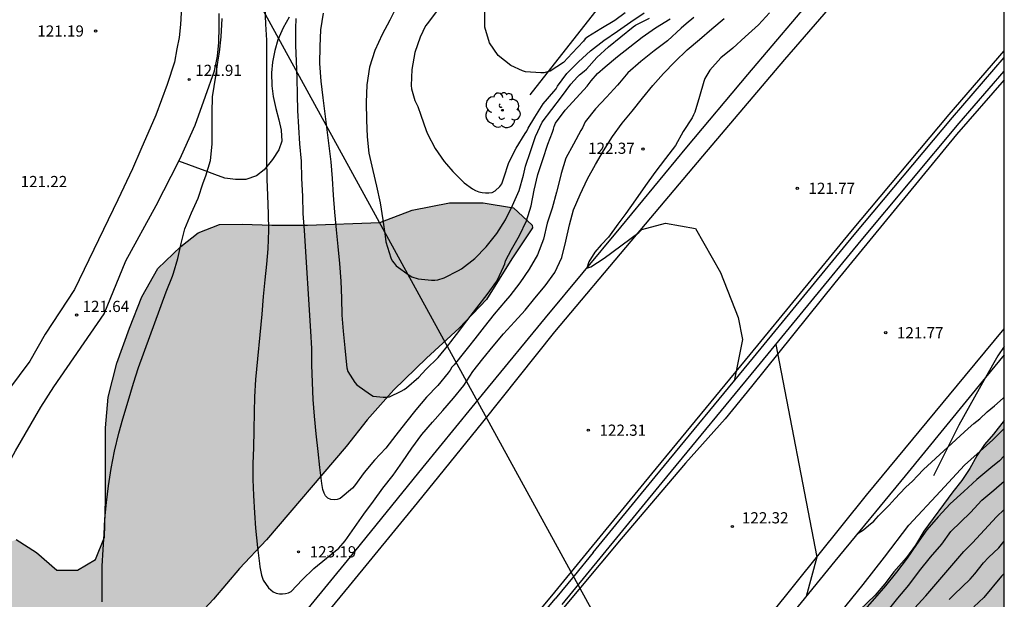
# Model space of a CAD drawing. Units: metres. Extents: x 578894 to 579244, y 4793040 to 4793290.
# Drawn here: x 579178 to 579244, y 4793202 to 4793241 of the extents above; entities that cross this region are included whole.
import ezdxf

# ---------------------------------------------------------------- set-up
doc = ezdxf.new("R2010")
doc.units = ezdxf.units.M
for name, color, linetype in [('010106', 9, 'Continuous'), ('020104', 34, 'Continuous'), ('020204', 9, 'Continuous'), ('020308', 9, 'Continuous'), ('060102', 9, 'Continuous'), ('060110', 9, 'Continuous'), ('060113', 4, 'Continuous'), ('060119', 9, 'Continuous'), ('070101', 9, 'ALAMBRADA'), ('070104', 3, 'Continuous'), ('100106', 63, 'Continuous'), ('100202', 3, 'Continuous'), ('220104', 9, 'LINEA_ELECTRICA'), ('990504', 63, 'Continuous')]:
    doc.layers.add(name, color=color, linetype=linetype)
doc.layers.add('020105', color=24, linetype='Continuous', lineweight=30)
doc.styles.add('ARIAL', font='ARIAL.TTF', dxfattribs={"height": 1})
doc.linetypes.add('ALAMBRADA', pattern='A,1,[203,DONOSTI.shx,S=0.1,R=0,X=0,Y=0],1', length=2)
doc.linetypes.add('LINEA_ELECTRICA', pattern='A,7.5,-0.3,["E",Standard,S=0.25,R=0,X=-0.1,Y=-0.1],-0.3', length=8.1)

# ---------------------------------------------------------------- blocks, each defined once
blk = doc.blocks.new('COTAPU')
blk.add_circle((0, 0), 0.075)
blk = doc.blocks.new('ARBOL')
blk.add_circle((0, 0), 0.0587)
for centre, radius, start, end in [((-0.564, 0.381), 0.532, 92.28, 254.58), ((-0.28, 0.855), 0.3, 359.28777, 173.60777), ((0.097, 0.97), 0.21, 23.15651, 160.46651), ((0.438, 0.881), 0.24, 301.57804, 139.32804), ((0.656, 0.288), 0.443, 319.85562, 114.76562), ((-0.091, 0.321), 0.12, 119.14, 310.56), ((0.819, -0.249), 0.383, 235.52754, 62.02753), ((-0.556, -0.339), 0.555, 142.64, 266.54), ((-0.039, -0.384), 0.21, 189.64, 323.88), ((0.299, -0.624), 0.532, 224.67, 0.24), ((-0.301, -0.676), 0.45, 213.78, 295.32)]:
    blk.add_arc(centre, radius, start, end)

msp = doc.modelspace()

# ---------------------------------------------------------------- hatches: boundary and pattern name
at = {"layer": '990504'}
for points in [[(579167.259, 4793171.446), (579170.603, 4793175.238), (579172.907, 4793178.117), (579174.811, 4793180.905), (579178.491, 4793186.541), (579180.475, 4793188.649), (579182.515, 4793191.041), (579184.063, 4793193.153), (579187.579, 4793197.209), (579189.435, 4793199.748), (579191.223, 4793201.672), (579192.971, 4793203.74), (579194.779, 4793205.64), (579200.115, 4793211.904), (579201.535, 4793213.696), (579203.311, 4793215.704), (579205.511, 4793217.832), (579207.683, 4793219.843), (579209.519, 4793221.759), (579211.227, 4793224.475), (579212.599, 4793226.571), (579212.579, 4793226.743), (579211.331, 4793227.903), (579209.295, 4793228.227), (579207.047, 4793228.231), (579204.547, 4793227.739), (579202.387, 4793226.919), (579197.539, 4793226.747), (579195.147, 4793226.748), (579193.171, 4793226.816), (579191.631, 4793226.796), (579190.195, 4793226.236), (579189.047, 4793225.32), (579187.491, 4793223.84), (579186.431, 4793221.928), (579185.607, 4793219.844), (579184.755, 4793217.496), (579184.171, 4793215.216), (579183.987, 4793213.164), (579183.987, 4793208.332), (579183.935, 4793205.832), (579183.323, 4793204.336), (579182.127, 4793203.62), (579180.723, 4793203.613), (579179.371, 4793204.809), (579178.015, 4793205.665), (579176.295, 4793205.001), (579175.123, 4793203.113), (579174.171, 4793201.761), (579172.107, 4793197.685), (579168.343, 4793192.473), (579160.671, 4793180.818), (579158.651, 4793178.878), (579156.827, 4793177.342), (579154.023, 4793175.174), (579152.451, 4793174.442), (579151.055, 4793173.854), (579147.747, 4793173.746), (579144.747, 4793173.75), (579143.075, 4793174.102), (579141.475, 4793174.562), (579139.771, 4793175.71), (579137.576, 4793178.102), (579136.584, 4793179.702), (579134.356, 4793182.39), (579131.972, 4793185.678), (579129.608, 4793189.59), (579128.236, 4793191.362), (579126.804, 4793192.19), (579125.532, 4793192.29), (579125.212, 4793191.522), (579125.652, 4793190.07), (579126.244, 4793188.646), (579127.476, 4793186.722), (579129.14, 4793184.35), (579130.596, 4793182.698), (579132.324, 4793180.238), (579134.528, 4793177.85), (579140.871, 4793171.598), (579144.675, 4793166.81), (579146.315, 4793164.638), (579148.011, 4793162.706), (579150.167, 4793160.69), (579151.243, 4793158.794), (579151.759, 4793158.39), (579152.919, 4793158.422), (579154.147, 4793158.834), (579155.851, 4793159.994), (579157.399, 4793161.31), (579159.199, 4793162.674), (579161.007, 4793164.354), (579162.299, 4793166.014), (579163.955, 4793167.59)], [(579242.463, 4793174.371), (579244.221, 4793175.262), (579244.221, 4793213.658), (579243.504, 4793212.732), (579242.893, 4793212.047), (579242.374, 4793211.282), (579241.924, 4793210.432), (579241.384, 4793209.631), (579240.775, 4793208.872), (579238.827, 4793206.223), (579238.282, 4793205.285), (579237.667, 4793204.463), (579236.817, 4793203.508), (579236.225, 4793202.694), (579235.57, 4793201.949), (579233.984, 4793200.427), (579233.144, 4793199.717), (579232.364, 4793198.942), (579231.659, 4793198.318), (579230.488, 4793197.327), (579229.481, 4793196.562), (579228.558, 4793195.764), (579226.642, 4793193.911), (579225.874, 4793192.998), (579224.889, 4793192.154), (579224.119, 4793191.142), (579223.28, 4793190.363), (579220.95, 4793187.377), (579219.972, 4793185.714), (579218.783, 4793184.104), (579218.19, 4793183.163), (579216.951, 4793181.412), (579214.179, 4793178.059), (579213.309, 4793176.958), (579211.96, 4793175.094), (579211.284, 4793174.314), (579210.754, 4793173.473), (579210.28, 4793172.622), (579209.719, 4793171.893), (579207.715, 4793169.732), (579207.091, 4793169.239), (579206.065, 4793168.266), (579205.576, 4793167.662), (579205.315, 4793167.119), (579205.309, 4793166.521), (579205.428, 4793165.836), (579205.582, 4793165.304), (579205.882, 4793164.701), (579206.231, 4793164.147), (579206.609, 4793163.642), (579207.124, 4793163.096), (579207.691, 4793162.841), (579208.49, 4793162.818), (579209.345, 4793163.097), (579210.088, 4793163.613), (579210.711, 4793164.172), (579211.671, 4793164.756), (579212.419, 4793165.093), (579213.36, 4793165.383), (579214.404, 4793165.591), (579215.4, 4793165.672), (579216.601, 4793165.713), (579220.769, 4793165.713), (579221.832, 4793165.788), (579222.996, 4793166.011), (579224.173, 4793166.419), (579225.221, 4793166.914), (579226.245, 4793167.549), (579227.152, 4793168.291), (579228.123, 4793168.859), (579230.566, 4793169.474), (579231.56, 4793169.775), (579235.876, 4793171.266), (579236.878, 4793171.669), (579237.832, 4793172.114), (579239.734, 4793173.097), (579241.491, 4793173.886)]]:
    msp.add_hatch(color=256, dxfattribs=at).paths.add_polyline_path(points)

# ---------------------------------------------------------------- linework, layer by layer
at = {"layer": '010106', "flags": 128}
msp.add_lwpolyline([(578894.228, 4793040.332), (579244.218, 4793040.325), (579244.223, 4793290.318), (578894.233, 4793290.325)], close=True, dxfattribs=at)
at = {"layer": '020104', "flags": 128}
for points, elevation in [([(579203.53, 4793241.462), (579203.042, 4793240.482), (579202.541, 4793239.518), (579202.035, 4793238.451), (579201.676, 4793237.333), (579201.495, 4793236.146), (579201.466, 4793234.966), (579201.477, 4793233.788), (579201.539, 4793232.667), (579201.633, 4793231.562), (579201.908, 4793230.403), (579202.156, 4793229.347), (579202.399, 4793228.249), (579202.568, 4793227.101), (579202.728, 4793226.012), (579202.776, 4793225.615), (579203.113, 4793224.543), (579203.212, 4793224.357), (579203.332, 4793224.184), (579203.466, 4793224.026), (579204.336, 4793223.387), (579204.521, 4793223.289), (579204.943, 4793223.138), (579205.849, 4793223.046), (579206.064, 4793223.047), (579206.272, 4793223.07), (579206.683, 4793223.208), (579207.649, 4793223.7), (579207.858, 4793223.805), (579208.736, 4793224.498), (579209.493, 4793225.298), (579210.221, 4793226.182), (579210.794, 4793227.101), (579211.277, 4793228.055), (579211.717, 4793229.073), (579212.004, 4793230.091), (579212.05, 4793230.287), (579212.133, 4793230.7), (579212.472, 4793231.669), (579212.804, 4793232.689), (579213.261, 4793233.651), (579213.898, 4793234.494), (579214.54, 4793235.347), (579215.178, 4793236.202), (579215.614, 4793236.673), (579215.76, 4793236.812), (579216.075, 4793237.068), (579216.232, 4793237.197), (579216.911, 4793237.986), (579217.698, 4793238.703), (579218.523, 4793239.356), (579219.347, 4793240.027), (579219.505, 4793240.151), (579220.458, 4793240.617)], 126), ([(579194.666, 4793241.334), (579194.725, 4793240.203), (579194.776, 4793239.131), (579194.79, 4793238.06), (579194.79, 4793236.899), (579194.79, 4793235.728), (579194.79, 4793234.558), (579194.79, 4793233.415), (579194.786, 4793232.322), (579194.786, 4793231.189), (579194.812, 4793229.832), (579194.848, 4793228.726), (579194.896, 4793227.501), (579194.92, 4793226.415), (579194.882, 4793225.149), (579194.774, 4793224.123), (579194.662, 4793223.077), (579194.558, 4793221.957), (579194.478, 4793220.769), (579194.046, 4793216.395), (579193.984, 4793215.231), (579193.966, 4793214.215), (579193.944, 4793212.997), (579193.902, 4793211.821), (579193.864, 4793210.775), (579193.856, 4793209.699), (579193.902, 4793208.621), (579193.978, 4793207.461), (579194.054, 4793206.429), (579194.188, 4793205.127), (579194.322, 4793204.059), (579194.336, 4793203.847), (579194.441, 4793203.284), (579194.559, 4793202.953), (579194.921, 4793202.445), (579195.07, 4793202.293), (579195.238, 4793202.163), (579195.434, 4793202.066), (579195.643, 4793202.027), (579195.852, 4793202.022), (579196.053, 4793202.043), (579196.252, 4793202.095), (579196.444, 4793202.196), (579197.183, 4793202.96), (579197.962, 4793203.726), (579198.806, 4793204.423), (579199.624, 4793205.099), (579200.046, 4793205.585), (579200.675, 4793206.472), (579201.312, 4793207.368), (579201.958, 4793208.233), (579202.58, 4793209.11), (579203.263, 4793209.991), (579203.901, 4793210.882), (579204.517, 4793211.789), (579205.191, 4793212.703), (579205.916, 4793213.546), (579206.607, 4793214.318), (579207.324, 4793215.155), (579208.002, 4793216.006), (579208.618, 4793216.927), (579209.276, 4793217.773), (579209.978, 4793218.632), (579210.664, 4793219.466), (579211.409, 4793220.268), (579212.11, 4793221.044), (579212.769, 4793221.848), (579213.448, 4793222.684), (579214.097, 4793223.561), (579214.562, 4793224.581), (579214.845, 4793225.677), (579215.079, 4793226.756), (579215.358, 4793227.779), (579215.808, 4793228.802), (579216.293, 4793229.84), (579216.823, 4793230.808), (579217.369, 4793231.717), (579217.977, 4793232.693), (579218.616, 4793233.587), (579219.29, 4793234.383), (579219.97, 4793235.245), (579220.672, 4793236.096), (579221.379, 4793236.907), (579222.144, 4793237.683), (579222.964, 4793238.484), (579223.799, 4793239.182), (579224.631, 4793239.901), (579225.442, 4793240.596)], 123), ([(579206.227, 4793241.118), (579205.565, 4793240.267), (579205.434, 4793240.094), (579205.085, 4793239.344), (579204.715, 4793238.308), (579204.519, 4793237.18), (579204.482, 4793236.097), (579204.49, 4793235.886), (579204.723, 4793235.101), (579204.914, 4793234.699), (579205.135, 4793234.116), (579205.491, 4793233.092), (579205.568, 4793232.865), (579206.081, 4793231.888), (579206.696, 4793231), (579206.841, 4793230.831), (579207.263, 4793230.348), (579208.036, 4793229.576), (579208.576, 4793229.18), (579208.784, 4793229.071), (579209, 4793228.984), (579209.224, 4793228.93), (579209.453, 4793228.904), (579209.681, 4793228.904), (579209.895, 4793228.941), (579210.102, 4793229.038), (579210.411, 4793229.331), (579210.554, 4793229.508), (579210.691, 4793229.909), (579211.016, 4793230.943), (579211.518, 4793231.904), (579212.118, 4793232.882), (579212.236, 4793233.044), (579212.31, 4793233.234), (579212.772, 4793233.976), (579213.324, 4793234.873), (579214.043, 4793235.708), (579214.185, 4793235.881), (579214.292, 4793236.05), (579214.903, 4793236.906), (579215.697, 4793237.678), (579216.505, 4793238.433), (579217.392, 4793239.109), (579218.306, 4793239.733), (579219.192, 4793240.369), (579220.093, 4793240.977)], 127), ([(579218.814, 4793240.98), (579218.124, 4793240.462), (579217.192, 4793239.902), (579216.318, 4793239.353), (579216.146, 4793239.221), (579216.017, 4793239.068), (579215.268, 4793238.277), (579214.674, 4793237.633), (579213.792, 4793237.073), (579213.369, 4793236.96), (579213.165, 4793236.943), (579212.134, 4793237.017), (579211.937, 4793237.087), (579211.145, 4793237.439), (579210.302, 4793238.11), (579209.715, 4793238.958), (579209.423, 4793240.008), (579209.407, 4793241.074)], 128), ([(579228.478, 4793240.982), (579227.744, 4793240.165), (579226.86, 4793239.364), (579226.041, 4793238.602), (579225.217, 4793237.961), (579224.497, 4793237.136), (579224.156, 4793236.573), (579224.085, 4793236.371), (579223.803, 4793235.358), (579223.48, 4793234.314), (579223.4, 4793234.127), (579223.299, 4793233.943), (579222.714, 4793233.011), (579222.187, 4793232.086), (579221.524, 4793231.211), (579220.804, 4793230.262), (579220.169, 4793229.398), (579219.512, 4793228.428), (579218.856, 4793227.534), (579218.316, 4793226.814), (579217.696, 4793225.93), (579217.208, 4793225.424), (579216.79, 4793224.936), (579216.389, 4793224.274), (579216.25, 4793223.856), (579216.512, 4793223.959), (579217.408, 4793224.522), (579219.73, 4793226.259), (579219.931, 4793226.45), (579221.509, 4793226.883), (579223.521, 4793226.51), (579225.21, 4793223.57), (579226.379, 4793220.548), (579226.672, 4793219.087), (579226.111, 4793216.275)], 122), ([(579183.776, 4793201.504), (579183.776, 4793202.601), (579183.776, 4793203.877), (579183.848, 4793205.001), (579183.906, 4793206.033), (579183.96, 4793207.057), (579184.06, 4793208.145), (579184.192, 4793209.267), (579184.376, 4793210.433), (579184.604, 4793211.597), (579184.886, 4793212.793), (579185.162, 4793213.767), (579185.524, 4793214.945), (579185.862, 4793216.141), (579186.206, 4793217.209), (579188.068, 4793222.283), (579188.48, 4793223.325), (579188.554, 4793223.523), (579188.836, 4793224.511), (579189.068, 4793225.511), (579189.31, 4793226.485), (579189.76, 4793227.557), (579190.194, 4793228.561), (579190.548, 4793229.581), (579190.72, 4793230.039), (579191.024, 4793231.084), (579191.141, 4793232.162), (579191.148, 4793233.249), (579191.135, 4793234.291), (579191.173, 4793235.339), (579191.392, 4793236.73), (579191.512, 4793237.656), (579191.644, 4793238.34), (579191.74, 4793239.374), (579191.812, 4793240.598)], 122), ([(579223.418, 4793240.664), (579222.9, 4793240.232), (579222.574, 4793239.954), (579221.651, 4793239.091), (579220.758, 4793238.425), (579219.859, 4793237.707), (579219.005, 4793236.949), (579218.437, 4793236.282), (579218.296, 4793236.13), (579217.565, 4793235.328), (579216.832, 4793234.535), (579216.142, 4793233.669), (579215.95, 4793233.275), (579215.851, 4793233.092), (579215.345, 4793232.166), (579214.85, 4793231.232), (579214.519, 4793230.213), (579214.48, 4793230.009), (579214.219, 4793228.946), (579213.921, 4793227.878), (579213.586, 4793226.885), (579213.338, 4793225.808), (579212.935, 4793224.759), (579212.395, 4793223.792), (579211.761, 4793222.865), (579211.089, 4793222.011), (579210.795, 4793221.661), (579210.048, 4793220.785), (579209.373, 4793219.933), (579208.736, 4793219.112), (579208.31, 4793218.587), (579208.056, 4793218.252), (579207.353, 4793217.373), (579207.209, 4793217.221), (579207.089, 4793217.03), (579206.948, 4793216.844), (579206.255, 4793215.984), (579205.496, 4793215.218), (579204.789, 4793214.357), (579204.092, 4793213.486), (579203.453, 4793212.656), (579202.782, 4793211.796), (579202.028, 4793210.986), (579201.335, 4793210.167), (579200.688, 4793209.273), (579200.55, 4793209.121), (579199.71, 4793208.427), (579199.522, 4793208.356), (579199.307, 4793208.338), (579199.09, 4793208.365), (579198.886, 4793208.45), (579198.732, 4793208.593), (579198.637, 4793208.779), (579198.564, 4793209.023), (579198.492, 4793209.432), (579198.361, 4793210.495), (579198.238, 4793211.569), (579198.115, 4793212.754), (579197.995, 4793213.947), (579197.903, 4793215.063), (579197.868, 4793216.204), (579197.827, 4793217.391), (579197.81, 4793218.476), (579197.745, 4793219.629), (579197.332, 4793226.385), (579197.231, 4793227.516), (579197.223, 4793228.674), (579197.159, 4793229.876), (579197.126, 4793231.037), (579197.02, 4793232.198), (579196.958, 4793233.301), (579196.888, 4793234.424), (579196.869, 4793235.476), (579196.83, 4793236.594), (579196.784, 4793237.73), (579196.744, 4793238.793), (579196.743, 4793239.929), (579196.78, 4793240.589)], 124), ([(579228.904, 4793218.737), (579231.656, 4793204.48), (579230.935, 4793201.854)], 122), ([(579234.369, 4793206.046), (579234.781, 4793206.324), (579235.118, 4793206.604), (579235.47, 4793206.912), (579235.793, 4793207.249), (579236.172, 4793207.629), (579236.512, 4793207.98), (579236.905, 4793208.424), (579237.233, 4793208.764), (579237.625, 4793209.173), (579238.062, 4793209.592), (579238.409, 4793209.94), (579238.818, 4793210.375), (579241.795, 4793213.124), (579242.174, 4793213.443), (579242.588, 4793213.771), (579243.074, 4793214.229), (579243.571, 4793214.635), (579244.144, 4793215.143), (579244.221, 4793215.213)], 122), ([(579233.256, 4793200.773), (579234.765, 4793202.661), (579236.203, 4793204.494), (579237.826, 4793206.637), (579239.944, 4793208.916), (579241.548, 4793210.663), (579243.447, 4793212.361), (579244.221, 4793213.111)], 123), ([(579244.221, 4793211.275), (579243.906, 4793210.947), (579243.311, 4793210.473), (579242.383, 4793209.696), (579241.507, 4793208.882), (579240.598, 4793208.055), (579239.796, 4793207.188), (579239.024, 4793206.317), (579238.336, 4793205.338), (579237.717, 4793204.432), (579236.992, 4793203.481), (579236.264, 4793202.56), (579235.529, 4793201.709), (579234.701, 4793200.772)], 124), ([(579236.713, 4793199.431), (579238.96, 4793201.904), (579241.509, 4793204.87), (579242.085, 4793205.45), (579243.694, 4793207.201), (579244.221, 4793207.678)], 126), ([(579240.532, 4793201.643), (579240.856, 4793201.989), (579241.927, 4793203.009), (579242.244, 4793203.37), (579242.831, 4793204.119), (579243.167, 4793204.472), (579243.858, 4793205.125), (579244.221, 4793205.558)], 127), ([(579244.221, 4793203.397), (579244.03, 4793203.206), (579242.849, 4793201.779), (579242.19, 4793201.165)], 128)]:
    msp.add_lwpolyline(points, dxfattribs=dict(at, elevation=elevation))
at = {"layer": '020105', "elevation": 125, "flags": 128}
for points in [[(579198.581, 4793240.955), (579198.41, 4793239.84), (579198.351, 4793238.721), (579198.342, 4793237.573), (579198.42, 4793236.395), (579198.563, 4793235.28), (579198.696, 4793234.206), (579198.823, 4793233.134), (579198.97, 4793232.054), (579199.099, 4793230.988), (579199.174, 4793229.88), (579199.241, 4793228.754), (579199.342, 4793227.605), (579199.443, 4793226.43), (579199.566, 4793225.306), (579199.679, 4793224.165), (579199.766, 4793222.986), (579199.804, 4793221.859), (579199.84, 4793220.708), (579199.927, 4793219.647), (579200.041, 4793218.516), (579200.148, 4793217.381), (579200.175, 4793217.17), (579200.237, 4793216.927), (579200.71, 4793216.197), (579200.837, 4793216.042), (579201.743, 4793215.385), (579201.927, 4793215.28), (579202.606, 4793215.203), (579202.816, 4793215.203), (579203.035, 4793215.225), (579203.811, 4793215.621), (579204.006, 4793215.716), (579204.17, 4793215.835), (579204.999, 4793216.545), (579205.464, 4793217.059), (579206.28, 4793217.881), (579207.002, 4793218.745), (579207.132, 4793218.924), (579207.524, 4793219.42), (579208.212, 4793220.329), (579208.882, 4793221.198), (579209.57, 4793222.089), (579210.216, 4793222.997), (579210.398, 4793223.376), (579210.655, 4793223.95), (579210.751, 4793224.153), (579210.789, 4793224.351), (579211.206, 4793225.107), (579211.744, 4793226.059), (579212.205, 4793227.026), (579212.509, 4793228.045), (579212.729, 4793229.085), (579212.966, 4793230.138), (579213.306, 4793231.15), (579213.629, 4793232.171), (579213.945, 4793232.973), (579214.015, 4793233.165), (579214.058, 4793233.362), (579214.143, 4793233.567), (579214.791, 4793234.449), (579215.546, 4793235.272), (579216.267, 4793236.066), (579216.528, 4793236.404), (579216.961, 4793236.906), (579217.483, 4793237.351), (579218.303, 4793238.039), (579219.135, 4793238.684), (579219.957, 4793239.336), (579220.852, 4793239.974), (579221.825, 4793240.561)], [(579236.371, 4793200.839), (579237.087, 4793201.744), (579237.834, 4793202.61), (579238.551, 4793203.572), (579239.281, 4793204.494), (579240.031, 4793205.355), (579240.647, 4793206.201), (579241.964, 4793207.488), (579242.713, 4793208.317), (579243.518, 4793208.984), (579244.221, 4793209.59)]]:
    msp.add_lwpolyline(points, dxfattribs=at)
at = {"layer": '060102'}
for points in [[(579244.222, 4793254.706, 120.967), (579243.002, 4793253.341, 121.014), (579234.188, 4793243.271, 121.398), (579229.501, 4793237.838, 121.554), (579224.007, 4793231.368, 121.809), (579219.191, 4793225.662, 122.007), (579214.079, 4793219.581, 122.155), (579209.265, 4793213.542, 122.368), (579204.871, 4793208.125, 122.583), (579200.333, 4793202.575, 122.737), (579196.476, 4793197.898, 122.887), (579194.953, 4793195.972, 122.964)], [(579202.829, 4793188.602, 123.173), (579213.9, 4793201.888, 122.524), (579216.436, 4793204.982, 122.421), (579220.604, 4793210.066, 122.252), (579227.191, 4793218.069, 121.937), (579233.937, 4793226.287, 121.652), (579240.521, 4793234.156, 121.319), (579244.222, 4793238.431, 121.154)], [(579244.222, 4793236.491, 121.257), (579241.028, 4793232.822, 121.427), (579232.871, 4793222.871, 121.806), (579227.285, 4793215.918, 122.052), (579225.51, 4793213.76, 122.135), (579222.87, 4793210.781, 122.278), (579218.541, 4793205.729, 122.44), (579214.343, 4793200.686, 122.58)], [(579200.148, 4793166.157, 123.72), (579201.589, 4793167.957, 123.646), (579207.583, 4793174.993, 123.332), (579213.685, 4793182.504, 123.083), (579219.999, 4793190.257, 122.634), (579228.549, 4793200.614, 122.16), (579234.997, 4793208.637, 121.749), (579241.614, 4793216.676, 121.505), (579244.221, 4793219.8, 121.327)]]:
    msp.add_polyline3d(points, dxfattribs=at)
at = {"layer": '060110'}
for points in [[(579189.097, 4793241.38, 121.907), (579189.027, 4793240.181, 121.913), (579188.932, 4793239.319, 121.919), (579188.782, 4793238.554, 121.931), (579188.616, 4793237.659, 121.925), (579188.135, 4793236.165, 121.883), (579187.374, 4793234.105, 121.823), (579186.352, 4793231.815, 121.713), (579185.807, 4793230.526, 121.676), (579184.826, 4793228.44, 121.682), (579181.92, 4793222.428, 121.639), (579179.944, 4793219.43, 121.64), (579178.93, 4793217.624, 121.593), (579177.489, 4793215.71, 121.482)], [(579191.498, 4793238.068, 121.976), (579191.592, 4793238.983, 121.975), (579191.622, 4793240.028, 121.968), (579191.621, 4793240.935, 121.969)], [(579188.901, 4793231.038, 121.822), (579189.086, 4793231.403, 121.838), (579190, 4793233.437, 121.908), (579190.685, 4793235.378, 121.913), (579191.308, 4793237.084, 121.972), (579191.498, 4793238.068, 121.976)], [(579173.424, 4793203.542, 120.458), (579174.21, 4793204.971, 120.655), (579176.148, 4793208.337, 121.065), (579177.958, 4793211.627, 121.315), (579179.659, 4793214.543, 121.499), (579180.54, 4793215.913, 121.569), (579183.894, 4793220.806, 121.608), (579185.362, 4793224.353, 121.665), (579187.39, 4793228.067, 121.693), (579188.901, 4793231.038, 121.822)]]:
    msp.add_polyline3d(points, dxfattribs=at)
at = {"layer": '060113'}
for points in [[(579194.953, 4793195.972, 122.914), (579194.139, 4793196.648, 122.89), (579194.555, 4793197.84, 122.836), (579195.247, 4793198.286, 122.817), (579197.573, 4793201.041, 122.722), (579200.408, 4793204.515, 122.568), (579205.291, 4793210.511, 122.46), (579209.661, 4793215.885, 122.254), (579213.477, 4793220.532, 122.116), (579218.527, 4793226.608, 121.911), (579222.952, 4793231.973, 121.702), (579227.038, 4793236.839, 121.561), (579231.931, 4793242.621, 121.322), (579235.177, 4793246.257, 121.184), (579244.222, 4793256.465, 120.855)], [(579244.221, 4793218.058, 121.267), (579242.97, 4793216.528, 121.361)], [(579242.97, 4793216.528, 121.361), (579237.575, 4793209.937, 121.771), (579232.863, 4793204.213, 122.095), (579226.887, 4793196.875, 122.409), (579211.28, 4793177.555, 123.241), (579206.779, 4793172.06, 123.49), (579201.249, 4793165.299, 123.734), (579200.372, 4793165.982, 123.773)]]:
    msp.add_polyline3d(points, dxfattribs=at)
at = {"layer": '060119'}
for points in [[(579216.668, 4793204.792, 122.425), (579220.836, 4793209.876, 122.256), (579227.423, 4793217.879, 121.941), (579234.168, 4793226.096, 121.656), (579240.75, 4793233.962, 121.323), (579244.222, 4793237.973, 121.168)], [(579214.591, 4793201.312, 122.524), (579217.132, 4793204.412, 122.433), (579221.3, 4793209.495, 122.264), (579227.887, 4793217.498, 121.949), (579234.63, 4793225.713, 121.664), (579241.207, 4793233.573, 121.331), (579244.222, 4793237.056, 121.197)], [(579244.221, 4793218.604, 121.197), (579243.784, 4793217.982, 121.205), (579242.97, 4793216.528, 121.29)], [(579242.97, 4793216.528, 121.29), (579241.178, 4793213.333, 121.479), (579239.471, 4793209.949, 121.72)], [(579216.668, 4793204.792, 122.425), (579215.399, 4793203.244, 122.475), (579214.13, 4793201.696, 122.524)], [(579203.06, 4793188.41, 123.173), (579214.13, 4793201.696, 122.524)]]:
    msp.add_polyline3d(points, dxfattribs=at)
at = {"layer": '070101'}
msp.add_polyline3d([(579221.625, 4793247.156, 130.329), (579221.62, 4793247.156, 130.33), (579216.764, 4793240.987, 128.916), (579216.759, 4793240.987, 128.916), (579212.433, 4793235.471, 128.562)], dxfattribs=at)
at = {"layer": '070104'}
msp.add_polyline3d([(579196.293, 4793240.686, 123.322), (579195.904, 4793239.961, 123.115), (579195.545, 4793239.158, 122.914), (579195.333, 4793238.455, 122.953), (579195.177, 4793237.669, 122.96), (579195.118, 4793236.941, 123.009), (579195.132, 4793236.089, 123.038), (579195.223, 4793235.375, 123.128), (579195.404, 4793234.57, 123.232), (579195.604, 4793233.792, 123.249), (579195.764, 4793233.1, 123.248), (579195.816, 4793232.378, 123.241), (579195.608, 4793231.791, 123.189), (579195.178, 4793231.145, 122.999), (579194.624, 4793230.442, 122.701), (579194.123, 4793230.041, 122.42), (579193.402, 4793229.806, 122.074), (579192.713, 4793229.792, 121.9), (579191.996, 4793229.896, 121.808), (579191.326, 4793230.141, 121.833), (579190.674, 4793230.376, 121.8), (579188.901, 4793231.038, 121.73)], dxfattribs=at)
at = {"layer": '100106', "flags": 128}
for points, elevation in [([(579178.015, 4793205.665), (579179.371, 4793204.809), (579180.723, 4793203.613), (579182.127, 4793203.62), (579183.323, 4793204.336), (579183.935, 4793205.832), (579183.987, 4793208.332), (579183.987, 4793213.164), (579184.171, 4793215.216), (579184.755, 4793217.496), (579185.607, 4793219.844), (579186.431, 4793221.928), (579187.491, 4793223.84), (579189.047, 4793225.32), (579190.195, 4793226.236), (579191.631, 4793226.796), (579193.171, 4793226.816), (579195.147, 4793226.748), (579197.539, 4793226.747), (579202.387, 4793226.919), (579204.547, 4793227.739), (579207.047, 4793228.231), (579209.295, 4793228.227), (579211.331, 4793227.903), (579212.579, 4793226.743), (579212.599, 4793226.571), (579211.227, 4793224.475), (579209.519, 4793221.759), (579207.683, 4793219.843), (579205.511, 4793217.832), (579203.311, 4793215.704), (579201.535, 4793213.696), (579200.115, 4793211.904), (579194.779, 4793205.64), (579192.971, 4793203.74), (579191.223, 4793201.672), (579189.435, 4793199.748)], 123.756), ([(579244.221, 4793213.658), (579243.504, 4793212.732), (579242.893, 4793212.047), (579242.374, 4793211.282), (579241.924, 4793210.432), (579241.384, 4793209.631), (579240.775, 4793208.872), (579238.827, 4793206.223), (579238.282, 4793205.285), (579237.667, 4793204.463), (579236.817, 4793203.508), (579236.225, 4793202.694), (579235.57, 4793201.949), (579233.984, 4793200.427)], 116.522)]:
    msp.add_lwpolyline(points, dxfattribs=dict(at, elevation=elevation))
at = {"layer": '220104'}
msp.add_polyline3d([(579244.22, 4793150.558, 136.943), (579205.908, 4793220.438, 132.388), (579167.595, 4793290.319, 127.833)], dxfattribs=at)

# ---------------------------------------------------------------- block references
at = {"layer": '020204', "rotation": 359.9987685839998}
for p in [(579183.335, 4793239.752, 121.186), (579189.599, 4793236.504, 121.907), (579220.011, 4793231.839, 122.366), (579230.348, 4793229.215, 121.769), (579182.056, 4793220.713, 121.635), (579236.277, 4793219.531, 121.774), (579216.347, 4793212.999, 122.313), (579226.006, 4793206.545, 122.317), (579196.926, 4793204.849, 123.186)]:
    msp.add_blockref('COTAPU', p, dxfattribs=at)
at = {"layer": '100202', "rotation": 359.9987685839998}
msp.add_blockref('ARBOL', (579210.592, 4793234.441, 128.711), dxfattribs=at)

# ---------------------------------------------------------------- texts
at = {"layer": '020308', "style": 'ARIAL'}
for s, p in [('121.19', (579179.424, 4793239.378, 121.183)), ('121.91', (579190.007, 4793236.741, 121.904)), ('122.37', (579216.334, 4793231.522, 122.363)), ('121.22', (579178.308, 4793229.29, 121.213)), ('121.77', (579231.098, 4793228.84, 121.766)), ('121.64', (579182.456, 4793220.921, 121.632)), ('121.77', (579237.027, 4793219.156, 121.771)), ('122.31', (579217.097, 4793212.624, 122.31)), ('122.32', (579226.639, 4793206.753, 122.314)), ('123.19', (579197.675, 4793204.474, 123.183))]:
    msp.add_text(s, height=0.75, rotation=359.99877, dxfattribs=at).set_placement(p)

doc.saveas('drawing.dxf')
